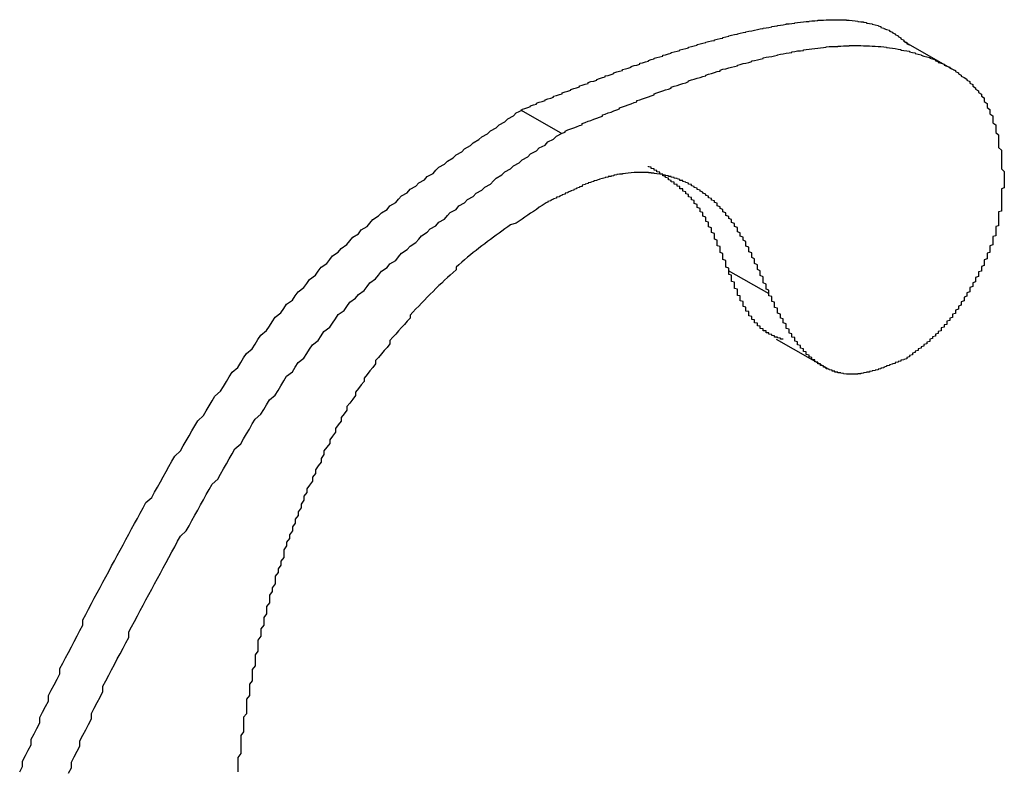
# Model space of a CAD drawing. Extents: x -1972 to 2445, y -613 to 454.
# Drawn here: x -1102 to -1098, y -286 to -283 of the extents above; entities that cross this region are included whole.
import ezdxf

# ---------------------------------------------------------------- set-up
doc = ezdxf.new("R2010")
doc.units = 0
doc.layers.get('0').update_dxf_attribs({"linetype": 'CONTINUOUS'})

msp = doc.modelspace()

# ---------------------------------------------------------------- linework, layer by layer
at = {"color": 7, "linetype": 'CONTINUOUS'}
for p, q in [((-1098.6631, -283.478), (-1098.8399, -283.3775)), ((-1100.0334, -283.6963), (-1100.1748, -283.6159)), ((-1099.3092, -284.257), (-1099.4506, -284.1766)), ((-1099.2842, -284.4148), (-1099.1074, -284.5154))]:
    msp.add_line(p, q, dxfattribs=at)
at = {"color": 7}
for points in [[(-1100.17, -283.616, 0), (-1100.17, -283.613, 0), (-1100.16, -283.61, 0), (-1100.15, -283.607, 0), (-1100.14, -283.604, 0), (-1100.14, -283.601, 0), (-1100.13, -283.598, 0), (-1100.12, -283.595, 0), (-1100.12, -283.592, 0), (-1100.11, -283.589, 0), (-1100.1, -283.586, 0), (-1100.09, -283.583, 0), (-1100.09, -283.58, 0), (-1100.08, -283.577, 0), (-1100.07, -283.574, 0), (-1100.06, -283.571, 0), (-1100.06, -283.568, 0), (-1100.05, -283.565, 0), (-1100.04, -283.562, 0), (-1100.03, -283.559, 0), (-1100.03, -283.556, 0), (-1100.02, -283.553, 0), (-1100.01, -283.55, 0), (-1100, -283.547, 0), (-1100, -283.544, 0), (-1099.99, -283.541, 0), (-1099.98, -283.538, 0), (-1099.97, -283.535, 0), (-1099.97, -283.532, 0), (-1099.96, -283.529, 0), (-1099.95, -283.526, 0), (-1099.94, -283.523, 0), (-1099.94, -283.52, 0), (-1099.93, -283.517, 0), (-1099.92, -283.515, 0), (-1099.91, -283.512, 0), (-1099.91, -283.509, 0), (-1099.9, -283.506, 0), (-1099.89, -283.503, 0), (-1099.88, -283.5, 0), (-1099.88, -283.497, 0), (-1099.87, -283.495, 0), (-1099.86, -283.492, 0), (-1099.85, -283.489, 0), (-1099.85, -283.486, 0), (-1099.84, -283.483, 0), (-1099.83, -283.481, 0), (-1099.82, -283.478, 0), (-1099.82, -283.475, 0), (-1099.81, -283.472, 0), (-1099.8, -283.47, 0), (-1099.79, -283.467, 0), (-1099.79, -283.464, 0), (-1099.78, -283.461, 0), (-1099.77, -283.459, 0), (-1099.76, -283.456, 0), (-1099.76, -283.453, 0), (-1099.75, -283.451, 0), (-1099.74, -283.448, 0), (-1099.73, -283.446, 0), (-1099.73, -283.443, 0), (-1099.72, -283.44, 0), (-1099.71, -283.438, 0), (-1099.71, -283.435, 0), (-1099.7, -283.433, 0), (-1099.69, -283.43, 0), (-1099.68, -283.428, 0), (-1099.68, -283.425, 0), (-1099.67, -283.423, 0), (-1099.66, -283.42, 0), (-1099.65, -283.418, 0), (-1099.65, -283.415, 0), (-1099.64, -283.413, 0), (-1099.63, -283.411, 0), (-1099.62, -283.408, 0), (-1099.62, -283.406, 0), (-1099.61, -283.404, 0), (-1099.6, -283.401, 0), (-1099.59, -283.399, 0), (-1099.59, -283.397, 0), (-1099.58, -283.394, 0), (-1099.57, -283.392, 0), (-1099.56, -283.39, 0), (-1099.56, -283.388, 0), (-1099.55, -283.385, 0), (-1099.54, -283.383, 0), (-1099.53, -283.381, 0), (-1099.53, -283.379, 0), (-1099.52, -283.377, 0), (-1099.51, -283.375, 0), (-1099.5, -283.373, 0), (-1099.5, -283.371, 0), (-1099.49, -283.369, 0), (-1099.48, -283.367, 0), (-1099.47, -283.365, 0), (-1099.47, -283.363, 0), (-1099.46, -283.361, 0), (-1099.45, -283.359, 0), (-1099.45, -283.357, 0), (-1099.44, -283.355, 0), (-1099.43, -283.353, 0), (-1099.42, -283.352, 0), (-1099.42, -283.35, 0), (-1099.41, -283.348, 0), (-1099.4, -283.346, 0), (-1099.39, -283.345, 0), (-1099.39, -283.343, 0), (-1099.38, -283.341, 0), (-1099.37, -283.34, 0), (-1099.36, -283.338, 0), (-1099.36, -283.337, 0), (-1099.35, -283.335, 0), (-1099.34, -283.333, 0), (-1099.33, -283.332, 0), (-1099.33, -283.331, 0), (-1099.32, -283.329, 0), (-1099.31, -283.328, 0), (-1099.3, -283.326, 0), (-1099.3, -283.325, 0), (-1099.29, -283.324, 0), (-1099.28, -283.322, 0), (-1099.28, -283.321, 0), (-1099.27, -283.32, 0), (-1099.26, -283.319, 0), (-1099.25, -283.317, 0), (-1099.25, -283.316, 0), (-1099.24, -283.315, 0), (-1099.23, -283.314, 0), (-1099.22, -283.313, 0), (-1099.22, -283.312, 0), (-1099.21, -283.311, 0), (-1099.2, -283.31, 0), (-1099.19, -283.309, 0), (-1099.19, -283.308, 0), (-1099.18, -283.307, 0), (-1099.17, -283.307, 0), (-1099.17, -283.306, 0), (-1099.16, -283.305, 0), (-1099.15, -283.305, 0), (-1099.14, -283.304, 0), (-1099.14, -283.303, 0), (-1099.13, -283.303, 0), (-1099.12, -283.303, 0), (-1099.11, -283.302, 0), (-1099.11, -283.302, 0), (-1099.1, -283.302, 0), (-1099.09, -283.301, 0), (-1099.09, -283.301, 0), (-1099.08, -283.301, 0), (-1099.07, -283.301, 0), (-1099.06, -283.301, 0), (-1099.06, -283.302, 0), (-1099.05, -283.302, 0), (-1099.04, -283.302, 0), (-1099.04, -283.303, 0), (-1099.03, -283.303, 0), (-1099.02, -283.304, 0), (-1099.02, -283.304, 0), (-1099.01, -283.305, 0), (-1099, -283.306, 0), (-1099, -283.307, 0), (-1098.99, -283.308, 0), (-1098.98, -283.309, 0), (-1098.98, -283.31, 0), (-1098.97, -283.311, 0), (-1098.97, -283.313, 0), (-1098.96, -283.314, 0), (-1098.95, -283.316, 0), (-1098.95, -283.317, 0), (-1098.94, -283.319, 0), (-1098.93, -283.321, 0), (-1098.93, -283.323, 0), (-1098.92, -283.325, 0), (-1098.92, -283.328, 0), (-1098.91, -283.33, 0), (-1098.91, -283.332, 0), (-1098.9, -283.335, 0), (-1098.89, -283.338, 0), (-1098.89, -283.341, 0), (-1098.88, -283.344, 0), (-1098.88, -283.347, 0), (-1098.87, -283.35, 0), (-1098.87, -283.353, 0), (-1098.86, -283.357, 0), (-1098.86, -283.36, 0), (-1098.85, -283.364, 0), (-1098.85, -283.368, 0), (-1098.84, -283.372, 0), (-1098.84, -283.376, 0), (-1098.83, -283.38, 0), (-1098.83, -283.385, 0), (-1098.82, -283.389, 0)], [(-1100.03, -283.696, 0), (-1100.02, -283.693, 0), (-1100.02, -283.689, 0), (-1100.01, -283.685, 0), (-1100, -283.681, 0), (-1099.99, -283.678, 0), (-1099.98, -283.674, 0), (-1099.97, -283.67, 0), (-1099.96, -283.667, 0), (-1099.96, -283.663, 0), (-1099.95, -283.659, 0), (-1099.94, -283.655, 0), (-1099.93, -283.652, 0), (-1099.92, -283.648, 0), (-1099.91, -283.644, 0), (-1099.9, -283.641, 0), (-1099.89, -283.637, 0), (-1099.89, -283.633, 0), (-1099.88, -283.63, 0), (-1099.87, -283.626, 0), (-1099.86, -283.623, 0), (-1099.85, -283.619, 0), (-1099.84, -283.615, 0), (-1099.83, -283.612, 0), (-1099.83, -283.608, 0), (-1099.82, -283.605, 0), (-1099.81, -283.601, 0), (-1099.8, -283.598, 0), (-1099.79, -283.594, 0), (-1099.78, -283.59, 0), (-1099.77, -283.587, 0), (-1099.77, -283.583, 0), (-1099.76, -283.58, 0), (-1099.75, -283.577, 0), (-1099.74, -283.573, 0), (-1099.73, -283.57, 0), (-1099.72, -283.566, 0), (-1099.71, -283.563, 0), (-1099.71, -283.559, 0), (-1099.7, -283.556, 0), (-1099.69, -283.553, 0), (-1099.68, -283.549, 0), (-1099.67, -283.546, 0), (-1099.66, -283.543, 0), (-1099.65, -283.54, 0), (-1099.65, -283.536, 0), (-1099.64, -283.533, 0), (-1099.63, -283.53, 0), (-1099.62, -283.527, 0), (-1099.61, -283.524, 0), (-1099.6, -283.521, 0), (-1099.59, -283.517, 0), (-1099.59, -283.514, 0), (-1099.58, -283.511, 0), (-1099.57, -283.508, 0), (-1099.56, -283.505, 0), (-1099.55, -283.502, 0), (-1099.54, -283.499, 0), (-1099.53, -283.497, 0), (-1099.53, -283.494, 0), (-1099.52, -283.491, 0), (-1099.51, -283.488, 0), (-1099.5, -283.485, 0), (-1099.49, -283.482, 0), (-1099.48, -283.48, 0), (-1099.48, -283.477, 0), (-1099.47, -283.474, 0), (-1099.46, -283.472, 0), (-1099.45, -283.469, 0), (-1099.44, -283.467, 0), (-1099.43, -283.464, 0), (-1099.42, -283.462, 0), (-1099.42, -283.459, 0), (-1099.41, -283.457, 0), (-1099.4, -283.454, 0), (-1099.39, -283.452, 0), (-1099.38, -283.45, 0), (-1099.37, -283.447, 0), (-1099.37, -283.445, 0), (-1099.36, -283.443, 0), (-1099.35, -283.441, 0), (-1099.34, -283.439, 0), (-1099.33, -283.436, 0), (-1099.33, -283.434, 0), (-1099.32, -283.432, 0), (-1099.31, -283.43, 0), (-1099.3, -283.429, 0), (-1099.29, -283.427, 0), (-1099.28, -283.425, 0), (-1099.28, -283.423, 0), (-1099.27, -283.421, 0), (-1099.26, -283.42, 0), (-1099.25, -283.418, 0), (-1099.24, -283.416, 0), (-1099.23, -283.415, 0), (-1099.23, -283.413, 0), (-1099.22, -283.412, 0), (-1099.21, -283.41, 0), (-1099.2, -283.409, 0), (-1099.19, -283.408, 0), (-1099.19, -283.406, 0), (-1099.18, -283.405, 0), (-1099.17, -283.404, 0), (-1099.16, -283.403, 0), (-1099.15, -283.402, 0), (-1099.15, -283.401, 0), (-1099.14, -283.4, 0), (-1099.13, -283.399, 0), (-1099.12, -283.398, 0), (-1099.11, -283.397, 0), (-1099.11, -283.396, 0), (-1099.1, -283.395, 0), (-1099.09, -283.395, 0), (-1099.08, -283.394, 0), (-1099.07, -283.394, 0), (-1099.07, -283.393, 0), (-1099.06, -283.393, 0), (-1099.05, -283.392, 0), (-1099.04, -283.392, 0), (-1099.03, -283.392, 0), (-1099.03, -283.391, 0), (-1099.02, -283.391, 0), (-1099.01, -283.391, 0), (-1099, -283.391, 0), (-1099, -283.391, 0), (-1098.99, -283.391, 0), (-1098.98, -283.392, 0), (-1098.97, -283.392, 0), (-1098.96, -283.392, 0), (-1098.96, -283.392, 0), (-1098.95, -283.393, 0), (-1098.94, -283.393, 0), (-1098.93, -283.394, 0), (-1098.93, -283.395, 0), (-1098.92, -283.395, 0), (-1098.91, -283.396, 0), (-1098.9, -283.397, 0), (-1098.9, -283.398, 0), (-1098.89, -283.399, 0), (-1098.88, -283.4, 0), (-1098.87, -283.401, 0), (-1098.87, -283.402, 0), (-1098.86, -283.404, 0), (-1098.85, -283.405, 0), (-1098.85, -283.407, 0), (-1098.84, -283.408, 0), (-1098.83, -283.41, 0), (-1098.82, -283.411, 0), (-1098.82, -283.413, 0), (-1098.81, -283.415, 0), (-1098.8, -283.417, 0), (-1098.8, -283.419, 0), (-1098.79, -283.421, 0), (-1098.78, -283.423, 0), (-1098.78, -283.425, 0), (-1098.77, -283.428, 0), (-1098.76, -283.43, 0), (-1098.75, -283.433, 0), (-1098.75, -283.435, 0), (-1098.74, -283.438, 0), (-1098.73, -283.441, 0), (-1098.73, -283.444, 0), (-1098.72, -283.447, 0), (-1098.72, -283.45, 0), (-1098.71, -283.453, 0), (-1098.7, -283.456, 0), (-1098.7, -283.46, 0), (-1098.69, -283.463, 0), (-1098.68, -283.467, 0), (-1098.68, -283.47, 0), (-1098.67, -283.474, 0), (-1098.66, -283.478, 0), (-1098.66, -283.482, 0), (-1098.65, -283.486, 0), (-1098.65, -283.49, 0), (-1098.64, -283.494, 0), (-1098.64, -283.498, 0), (-1098.63, -283.503, 0), (-1098.62, -283.508, 0), (-1098.62, -283.512, 0), (-1098.61, -283.517, 0), (-1098.61, -283.522, 0), (-1098.6, -283.527, 0), (-1098.6, -283.533, 0), (-1098.59, -283.538, 0), (-1098.59, -283.543, 0), (-1098.58, -283.549, 0), (-1098.58, -283.555, 0), (-1098.57, -283.561, 0), (-1098.57, -283.567, 0), (-1098.56, -283.573, 0), (-1098.56, -283.58, 0), (-1098.56, -283.586, 0), (-1098.55, -283.593, 0), (-1098.55, -283.6, 0), (-1098.55, -283.607, 0), (-1098.54, -283.614, 0), (-1098.54, -283.621, 0), (-1098.54, -283.629, 0), (-1098.53, -283.636, 0), (-1098.53, -283.644, 0), (-1098.53, -283.652, 0), (-1098.53, -283.66, 0), (-1098.52, -283.668, 0), (-1098.52, -283.677, 0), (-1098.52, -283.685, 0), (-1098.52, -283.694, 0), (-1098.51, -283.702, 0), (-1098.51, -283.711, 0), (-1098.51, -283.72, 0), (-1098.51, -283.729, 0), (-1098.51, -283.738, 0), (-1098.51, -283.747, 0), (-1098.5, -283.756, 0), (-1098.5, -283.765, 0), (-1098.5, -283.774, 0), (-1098.5, -283.784, 0), (-1098.5, -283.793, 0), (-1098.5, -283.802, 0), (-1098.5, -283.812, 0), (-1098.5, -283.821, 0), (-1098.49, -283.83, 0), (-1098.49, -283.84, 0), (-1098.49, -283.849, 0)], [(-1101.92, -285.923, 0), (-1101.91, -285.904, 0), (-1101.91, -285.885, 0), (-1101.9, -285.866, 0), (-1101.89, -285.847, 0), (-1101.88, -285.828, 0), (-1101.88, -285.809, 0), (-1101.87, -285.79, 0), (-1101.86, -285.771, 0), (-1101.85, -285.752, 0), (-1101.85, -285.733, 0), (-1101.84, -285.714, 0), (-1101.83, -285.695, 0), (-1101.82, -285.676, 0), (-1101.82, -285.657, 0), (-1101.81, -285.638, 0), (-1101.8, -285.619, 0), (-1101.79, -285.6, 0), (-1101.78, -285.581, 0), (-1101.78, -285.562, 0), (-1101.77, -285.544, 0), (-1101.76, -285.525, 0), (-1101.75, -285.506, 0), (-1101.74, -285.487, 0), (-1101.73, -285.468, 0), (-1101.72, -285.449, 0), (-1101.71, -285.43, 0), (-1101.7, -285.411, 0), (-1101.7, -285.393, 0), (-1101.69, -285.374, 0), (-1101.68, -285.355, 0), (-1101.67, -285.336, 0), (-1101.66, -285.317, 0), (-1101.65, -285.299, 0), (-1101.64, -285.28, 0), (-1101.63, -285.261, 0), (-1101.62, -285.243, 0), (-1101.61, -285.224, 0), (-1101.6, -285.205, 0), (-1101.59, -285.187, 0), (-1101.58, -285.168, 0), (-1101.57, -285.15, 0), (-1101.56, -285.131, 0), (-1101.55, -285.113, 0), (-1101.54, -285.094, 0), (-1101.53, -285.076, 0), (-1101.52, -285.057, 0), (-1101.51, -285.039, 0), (-1101.5, -285.021, 0), (-1101.49, -285.002, 0), (-1101.48, -284.984, 0), (-1101.46, -284.966, 0), (-1101.45, -284.948, 0), (-1101.44, -284.93, 0), (-1101.43, -284.912, 0), (-1101.42, -284.894, 0), (-1101.41, -284.876, 0), (-1101.4, -284.858, 0), (-1101.39, -284.84, 0), (-1101.38, -284.822, 0), (-1101.36, -284.804, 0), (-1101.35, -284.786, 0), (-1101.34, -284.769, 0), (-1101.33, -284.751, 0), (-1101.32, -284.734, 0), (-1101.31, -284.716, 0), (-1101.3, -284.699, 0), (-1101.28, -284.681, 0), (-1101.27, -284.664, 0), (-1101.26, -284.647, 0), (-1101.25, -284.63, 0), (-1101.24, -284.613, 0), (-1101.22, -284.596, 0), (-1101.21, -284.579, 0), (-1101.2, -284.562, 0), (-1101.19, -284.546, 0), (-1101.18, -284.529, 0), (-1101.16, -284.513, 0), (-1101.15, -284.496, 0), (-1101.14, -284.48, 0), (-1101.13, -284.464, 0), (-1101.11, -284.448, 0), (-1101.1, -284.432, 0), (-1101.09, -284.416, 0), (-1101.08, -284.4, 0), (-1101.06, -284.384, 0), (-1101.05, -284.369, 0), (-1101.04, -284.354, 0), (-1101.03, -284.338, 0), (-1101.01, -284.323, 0), (-1101, -284.308, 0), (-1100.99, -284.293, 0), (-1100.97, -284.278, 0), (-1100.96, -284.263, 0), (-1100.95, -284.249, 0), (-1100.93, -284.235, 0), (-1100.92, -284.22, 0), (-1100.91, -284.206, 0), (-1100.89, -284.192, 0), (-1100.88, -284.178, 0), (-1100.87, -284.164, 0), (-1100.85, -284.151, 0), (-1100.84, -284.137, 0), (-1100.83, -284.124, 0), (-1100.81, -284.111, 0), (-1100.8, -284.098, 0), (-1100.78, -284.085, 0), (-1100.77, -284.072, 0), (-1100.76, -284.059, 0), (-1100.74, -284.047, 0), (-1100.73, -284.034, 0), (-1100.71, -284.022, 0), (-1100.7, -284.01, 0), (-1100.69, -283.998, 0), (-1100.67, -283.985, 0), (-1100.66, -283.974, 0), (-1100.64, -283.962, 0), (-1100.63, -283.95, 0), (-1100.61, -283.938, 0), (-1100.6, -283.927, 0), (-1100.59, -283.915, 0), (-1100.57, -283.904, 0), (-1100.56, -283.892, 0), (-1100.54, -283.881, 0), (-1100.53, -283.87, 0), (-1100.51, -283.859, 0), (-1100.5, -283.848, 0), (-1100.48, -283.837, 0), (-1100.47, -283.826, 0), (-1100.46, -283.815, 0), (-1100.44, -283.804, 0), (-1100.43, -283.794, 0), (-1100.41, -283.783, 0), (-1100.4, -283.772, 0), (-1100.38, -283.762, 0), (-1100.37, -283.751, 0), (-1100.35, -283.74, 0), (-1100.34, -283.73, 0), (-1100.32, -283.719, 0), (-1100.31, -283.709, 0), (-1100.29, -283.699, 0), (-1100.28, -283.688, 0), (-1100.26, -283.678, 0), (-1100.25, -283.667, 0), (-1100.23, -283.657, 0), (-1100.22, -283.647, 0), (-1100.2, -283.636, 0), (-1100.19, -283.626, 0), (-1100.17, -283.616, 0)], [(-1101.75, -285.927, 0), (-1101.74, -285.908, 0), (-1101.74, -285.889, 0), (-1101.73, -285.87, 0), (-1101.72, -285.851, 0), (-1101.71, -285.833, 0), (-1101.71, -285.814, 0), (-1101.7, -285.795, 0), (-1101.69, -285.776, 0), (-1101.68, -285.757, 0), (-1101.67, -285.738, 0), (-1101.67, -285.719, 0), (-1101.66, -285.7, 0), (-1101.65, -285.681, 0), (-1101.64, -285.662, 0), (-1101.63, -285.643, 0), (-1101.63, -285.624, 0), (-1101.62, -285.605, 0), (-1101.61, -285.586, 0), (-1101.6, -285.567, 0), (-1101.59, -285.548, 0), (-1101.58, -285.529, 0), (-1101.57, -285.511, 0), (-1101.56, -285.492, 0), (-1101.55, -285.473, 0), (-1101.54, -285.454, 0), (-1101.54, -285.435, 0), (-1101.53, -285.417, 0), (-1101.52, -285.398, 0), (-1101.51, -285.379, 0), (-1101.5, -285.36, 0), (-1101.49, -285.342, 0), (-1101.48, -285.323, 0), (-1101.47, -285.304, 0), (-1101.46, -285.286, 0), (-1101.45, -285.267, 0), (-1101.44, -285.249, 0), (-1101.43, -285.23, 0), (-1101.42, -285.212, 0), (-1101.41, -285.193, 0), (-1101.4, -285.175, 0), (-1101.39, -285.156, 0), (-1101.38, -285.138, 0), (-1101.37, -285.119, 0), (-1101.36, -285.101, 0), (-1101.34, -285.083, 0), (-1101.33, -285.065, 0), (-1101.32, -285.046, 0), (-1101.31, -285.028, 0), (-1101.3, -285.01, 0), (-1101.29, -284.992, 0), (-1101.28, -284.974, 0), (-1101.27, -284.956, 0), (-1101.26, -284.938, 0), (-1101.25, -284.92, 0), (-1101.23, -284.902, 0), (-1101.22, -284.885, 0), (-1101.21, -284.867, 0), (-1101.2, -284.849, 0), (-1101.19, -284.832, 0), (-1101.18, -284.814, 0), (-1101.17, -284.797, 0), (-1101.15, -284.779, 0), (-1101.14, -284.762, 0), (-1101.13, -284.745, 0), (-1101.12, -284.728, 0), (-1101.11, -284.71, 0), (-1101.1, -284.693, 0), (-1101.08, -284.676, 0), (-1101.07, -284.66, 0), (-1101.06, -284.643, 0), (-1101.05, -284.626, 0), (-1101.03, -284.61, 0), (-1101.02, -284.593, 0), (-1101.01, -284.577, 0), (-1101, -284.56, 0), (-1100.99, -284.544, 0), (-1100.97, -284.528, 0), (-1100.96, -284.512, 0), (-1100.95, -284.496, 0), (-1100.93, -284.481, 0), (-1100.92, -284.465, 0), (-1100.91, -284.449, 0), (-1100.9, -284.434, 0), (-1100.88, -284.419, 0), (-1100.87, -284.403, 0), (-1100.86, -284.388, 0), (-1100.84, -284.373, 0), (-1100.83, -284.359, 0), (-1100.82, -284.344, 0), (-1100.81, -284.329, 0), (-1100.79, -284.315, 0), (-1100.78, -284.301, 0), (-1100.77, -284.286, 0), (-1100.75, -284.272, 0), (-1100.74, -284.259, 0), (-1100.72, -284.245, 0), (-1100.71, -284.231, 0), (-1100.7, -284.218, 0), (-1100.68, -284.204, 0), (-1100.67, -284.191, 0), (-1100.66, -284.178, 0), (-1100.64, -284.165, 0), (-1100.63, -284.152, 0), (-1100.61, -284.14, 0), (-1100.6, -284.127, 0), (-1100.59, -284.115, 0), (-1100.57, -284.102, 0), (-1100.56, -284.09, 0), (-1100.54, -284.078, 0), (-1100.53, -284.066, 0), (-1100.52, -284.054, 0), (-1100.5, -284.042, 0), (-1100.49, -284.03, 0), (-1100.47, -284.019, 0), (-1100.46, -284.007, 0), (-1100.44, -283.996, 0), (-1100.43, -283.984, 0), (-1100.42, -283.973, 0), (-1100.4, -283.962, 0), (-1100.39, -283.95, 0), (-1100.37, -283.939, 0), (-1100.36, -283.928, 0), (-1100.34, -283.917, 0), (-1100.33, -283.906, 0), (-1100.31, -283.895, 0), (-1100.3, -283.885, 0), (-1100.28, -283.874, 0), (-1100.27, -283.863, 0), (-1100.26, -283.853, 0), (-1100.24, -283.842, 0), (-1100.23, -283.831, 0), (-1100.21, -283.821, 0), (-1100.2, -283.81, 0), (-1100.18, -283.8, 0), (-1100.17, -283.789, 0), (-1100.15, -283.779, 0), (-1100.14, -283.769, 0), (-1100.12, -283.758, 0), (-1100.11, -283.748, 0), (-1100.09, -283.738, 0), (-1100.08, -283.727, 0), (-1100.06, -283.717, 0), (-1100.05, -283.707, 0), (-1100.03, -283.696, 0)], [(-1099.45, -284.177, 0), (-1099.45, -284.174, 0), (-1099.45, -284.17, 0), (-1099.45, -284.167, 0), (-1099.46, -284.164, 0), (-1099.46, -284.161, 0), (-1099.46, -284.158, 0), (-1099.46, -284.155, 0), (-1099.46, -284.152, 0), (-1099.46, -284.149, 0), (-1099.46, -284.146, 0), (-1099.46, -284.143, 0), (-1099.46, -284.14, 0), (-1099.47, -284.137, 0), (-1099.47, -284.134, 0), (-1099.47, -284.131, 0), (-1099.47, -284.128, 0), (-1099.47, -284.125, 0), (-1099.47, -284.122, 0), (-1099.47, -284.119, 0), (-1099.47, -284.116, 0), (-1099.48, -284.113, 0), (-1099.48, -284.11, 0), (-1099.48, -284.107, 0), (-1099.48, -284.104, 0), (-1099.48, -284.101, 0), (-1099.48, -284.098, 0), (-1099.48, -284.095, 0), (-1099.48, -284.092, 0), (-1099.49, -284.089, 0), (-1099.49, -284.086, 0), (-1099.49, -284.083, 0), (-1099.49, -284.08, 0), (-1099.49, -284.077, 0), (-1099.49, -284.075, 0), (-1099.49, -284.072, 0), (-1099.49, -284.069, 0), (-1099.5, -284.066, 0), (-1099.5, -284.063, 0), (-1099.5, -284.06, 0), (-1099.5, -284.057, 0), (-1099.5, -284.054, 0), (-1099.5, -284.051, 0), (-1099.5, -284.049, 0), (-1099.5, -284.046, 0), (-1099.51, -284.043, 0), (-1099.51, -284.04, 0), (-1099.51, -284.037, 0), (-1099.51, -284.035, 0), (-1099.51, -284.032, 0), (-1099.51, -284.029, 0), (-1099.51, -284.026, 0), (-1099.52, -284.023, 0), (-1099.52, -284.021, 0), (-1099.52, -284.018, 0), (-1099.52, -284.015, 0), (-1099.52, -284.013, 0), (-1099.52, -284.01, 0), (-1099.52, -284.007, 0), (-1099.53, -284.004, 0), (-1099.53, -284.002, 0), (-1099.53, -283.999, 0), (-1099.53, -283.997, 0), (-1099.53, -283.994, 0), (-1099.53, -283.991, 0), (-1099.53, -283.989, 0), (-1099.54, -283.986, 0), (-1099.54, -283.984, 0), (-1099.54, -283.981, 0), (-1099.54, -283.979, 0), (-1099.54, -283.976, 0), (-1099.54, -283.973, 0), (-1099.55, -283.971, 0), (-1099.55, -283.969, 0), (-1099.55, -283.966, 0), (-1099.55, -283.964, 0), (-1099.55, -283.961, 0), (-1099.55, -283.959, 0), (-1099.56, -283.956, 0), (-1099.56, -283.954, 0), (-1099.56, -283.952, 0), (-1099.56, -283.949, 0), (-1099.56, -283.947, 0), (-1099.56, -283.945, 0), (-1099.57, -283.942, 0), (-1099.57, -283.94, 0), (-1099.57, -283.938, 0), (-1099.57, -283.936, 0), (-1099.57, -283.933, 0), (-1099.57, -283.931, 0), (-1099.58, -283.929, 0), (-1099.58, -283.927, 0), (-1099.58, -283.925, 0), (-1099.58, -283.923, 0), (-1099.58, -283.921, 0), (-1099.59, -283.919, 0), (-1099.59, -283.917, 0), (-1099.59, -283.914, 0), (-1099.59, -283.912, 0), (-1099.59, -283.91, 0), (-1099.6, -283.908, 0), (-1099.6, -283.907, 0), (-1099.6, -283.905, 0), (-1099.6, -283.903, 0), (-1099.6, -283.901, 0), (-1099.61, -283.899, 0), (-1099.61, -283.897, 0), (-1099.61, -283.895, 0), (-1099.61, -283.893, 0), (-1099.61, -283.891, 0), (-1099.62, -283.89, 0), (-1099.62, -283.888, 0), (-1099.62, -283.886, 0), (-1099.62, -283.884, 0), (-1099.62, -283.882, 0), (-1099.63, -283.881, 0), (-1099.63, -283.879, 0), (-1099.63, -283.877, 0), (-1099.63, -283.876, 0), (-1099.64, -283.874, 0), (-1099.64, -283.872, 0), (-1099.64, -283.87, 0), (-1099.64, -283.869, 0), (-1099.64, -283.867, 0), (-1099.65, -283.866, 0), (-1099.65, -283.864, 0), (-1099.65, -283.862, 0), (-1099.65, -283.861, 0), (-1099.66, -283.859, 0), (-1099.66, -283.857, 0), (-1099.66, -283.856, 0), (-1099.66, -283.854, 0), (-1099.66, -283.853, 0), (-1099.67, -283.851, 0), (-1099.67, -283.85, 0), (-1099.67, -283.848, 0), (-1099.67, -283.847, 0), (-1099.68, -283.845, 0), (-1099.68, -283.843, 0), (-1099.68, -283.842, 0), (-1099.68, -283.84, 0), (-1099.69, -283.839, 0), (-1099.69, -283.837, 0), (-1099.69, -283.836, 0), (-1099.69, -283.834, 0), (-1099.69, -283.833, 0), (-1099.7, -283.831, 0), (-1099.7, -283.83, 0), (-1099.7, -283.829, 0), (-1099.7, -283.827, 0), (-1099.71, -283.826, 0), (-1099.71, -283.824, 0), (-1099.71, -283.823, 0), (-1099.71, -283.821, 0), (-1099.72, -283.82, 0), (-1099.72, -283.818, 0), (-1099.72, -283.817, 0), (-1099.72, -283.815, 0), (-1099.73, -283.814, 0), (-1099.73, -283.812, 0)], [(-1099.31, -284.257, 0), (-1099.31, -284.253, 0), (-1099.31, -284.248, 0), (-1099.31, -284.244, 0), (-1099.32, -284.24, 0), (-1099.32, -284.236, 0), (-1099.32, -284.231, 0), (-1099.32, -284.227, 0), (-1099.32, -284.223, 0), (-1099.33, -284.218, 0), (-1099.33, -284.214, 0), (-1099.33, -284.21, 0), (-1099.33, -284.206, 0), (-1099.33, -284.201, 0), (-1099.33, -284.197, 0), (-1099.34, -284.193, 0), (-1099.34, -284.189, 0), (-1099.34, -284.184, 0), (-1099.34, -284.18, 0), (-1099.34, -284.176, 0), (-1099.35, -284.172, 0), (-1099.35, -284.167, 0), (-1099.35, -284.163, 0), (-1099.35, -284.159, 0), (-1099.35, -284.155, 0), (-1099.36, -284.151, 0), (-1099.36, -284.147, 0), (-1099.36, -284.142, 0), (-1099.36, -284.138, 0), (-1099.36, -284.134, 0), (-1099.37, -284.13, 0), (-1099.37, -284.126, 0), (-1099.37, -284.122, 0), (-1099.37, -284.118, 0), (-1099.37, -284.114, 0), (-1099.38, -284.11, 0), (-1099.38, -284.106, 0), (-1099.38, -284.102, 0), (-1099.38, -284.098, 0), (-1099.38, -284.094, 0), (-1099.39, -284.09, 0), (-1099.39, -284.086, 0), (-1099.39, -284.082, 0), (-1099.39, -284.078, 0), (-1099.39, -284.074, 0), (-1099.4, -284.07, 0), (-1099.4, -284.066, 0), (-1099.4, -284.063, 0), (-1099.4, -284.059, 0), (-1099.41, -284.055, 0), (-1099.41, -284.051, 0), (-1099.41, -284.047, 0), (-1099.41, -284.044, 0), (-1099.42, -284.04, 0), (-1099.42, -284.036, 0), (-1099.42, -284.033, 0), (-1099.42, -284.029, 0), (-1099.42, -284.025, 0), (-1099.43, -284.022, 0), (-1099.43, -284.018, 0), (-1099.43, -284.015, 0), (-1099.43, -284.011, 0), (-1099.44, -284.008, 0), (-1099.44, -284.004, 0), (-1099.44, -284.001, 0), (-1099.44, -283.997, 0), (-1099.45, -283.994, 0), (-1099.45, -283.991, 0), (-1099.45, -283.987, 0), (-1099.46, -283.984, 0), (-1099.46, -283.981, 0), (-1099.46, -283.977, 0), (-1099.46, -283.974, 0), (-1099.47, -283.971, 0), (-1099.47, -283.968, 0), (-1099.47, -283.965, 0), (-1099.47, -283.962, 0), (-1099.48, -283.959, 0), (-1099.48, -283.956, 0), (-1099.48, -283.953, 0), (-1099.49, -283.95, 0), (-1099.49, -283.947, 0), (-1099.49, -283.944, 0), (-1099.49, -283.941, 0), (-1099.5, -283.938, 0), (-1099.5, -283.935, 0), (-1099.5, -283.932, 0), (-1099.51, -283.93, 0), (-1099.51, -283.927, 0), (-1099.51, -283.924, 0), (-1099.52, -283.922, 0), (-1099.52, -283.919, 0), (-1099.52, -283.916, 0), (-1099.53, -283.914, 0), (-1099.53, -283.911, 0), (-1099.53, -283.909, 0), (-1099.54, -283.906, 0), (-1099.54, -283.904, 0), (-1099.54, -283.902, 0), (-1099.55, -283.899, 0), (-1099.55, -283.897, 0), (-1099.55, -283.895, 0), (-1099.56, -283.893, 0), (-1099.56, -283.89, 0), (-1099.56, -283.888, 0), (-1099.57, -283.886, 0), (-1099.57, -283.884, 0), (-1099.57, -283.882, 0), (-1099.58, -283.88, 0), (-1099.58, -283.878, 0), (-1099.58, -283.876, 0), (-1099.59, -283.874, 0), (-1099.59, -283.872, 0), (-1099.59, -283.871, 0), (-1099.6, -283.869, 0), (-1099.6, -283.867, 0), (-1099.61, -283.865, 0), (-1099.61, -283.864, 0), (-1099.61, -283.862, 0), (-1099.62, -283.861, 0), (-1099.62, -283.859, 0), (-1099.62, -283.858, 0), (-1099.63, -283.856, 0), (-1099.63, -283.855, 0), (-1099.64, -283.853, 0), (-1099.64, -283.852, 0), (-1099.64, -283.851, 0), (-1099.65, -283.85, 0), (-1099.65, -283.848, 0), (-1099.66, -283.847, 0), (-1099.66, -283.846, 0), (-1099.66, -283.845, 0), (-1099.67, -283.844, 0), (-1099.67, -283.843, 0), (-1099.68, -283.842, 0), (-1099.68, -283.841, 0), (-1099.68, -283.84, 0), (-1099.69, -283.84, 0), (-1099.69, -283.839, 0), (-1099.7, -283.838, 0), (-1099.7, -283.838, 0), (-1099.71, -283.837, 0), (-1099.71, -283.836, 0), (-1099.71, -283.836, 0), (-1099.72, -283.836, 0), (-1099.72, -283.835, 0), (-1099.73, -283.835, 0), (-1099.73, -283.834, 0), (-1099.74, -283.834, 0), (-1099.74, -283.834, 0), (-1099.74, -283.834, 0), (-1099.75, -283.834, 0), (-1099.75, -283.834, 0), (-1099.76, -283.834, 0), (-1099.76, -283.834, 0), (-1099.77, -283.834, 0), (-1099.77, -283.834, 0), (-1099.78, -283.834, 0), (-1099.78, -283.834, 0), (-1099.79, -283.835, 0), (-1099.79, -283.835, 0), (-1099.79, -283.835, 0), (-1099.8, -283.836, 0), (-1099.8, -283.836, 0), (-1099.81, -283.837, 0), (-1099.81, -283.837, 0), (-1099.82, -283.838, 0), (-1099.82, -283.839, 0), (-1099.83, -283.839, 0), (-1099.83, -283.84, 0), (-1099.84, -283.841, 0), (-1099.84, -283.842, 0), (-1099.85, -283.843, 0), (-1099.85, -283.844, 0), (-1099.85, -283.845, 0), (-1099.86, -283.846, 0), (-1099.86, -283.847, 0), (-1099.87, -283.848, 0), (-1099.87, -283.85, 0), (-1099.88, -283.851, 0), (-1099.88, -283.852, 0), (-1099.89, -283.854, 0), (-1099.89, -283.855, 0), (-1099.9, -283.857, 0), (-1099.9, -283.858, 0), (-1099.91, -283.86, 0), (-1099.91, -283.862, 0), (-1099.92, -283.863, 0), (-1099.92, -283.865, 0), (-1099.93, -283.867, 0), (-1099.93, -283.869, 0), (-1099.94, -283.87, 0), (-1099.94, -283.872, 0), (-1099.95, -283.874, 0), (-1099.95, -283.876, 0), (-1099.96, -283.878, 0), (-1099.96, -283.88, 0), (-1099.96, -283.882, 0), (-1099.97, -283.884, 0), (-1099.97, -283.886, 0), (-1099.98, -283.888, 0), (-1099.98, -283.891, 0), (-1099.99, -283.893, 0), (-1099.99, -283.895, 0), (-1100, -283.897, 0), (-1100, -283.899, 0), (-1100.01, -283.902, 0), (-1100.01, -283.904, 0), (-1100.02, -283.906, 0), (-1100.02, -283.909, 0), (-1100.03, -283.911, 0), (-1100.03, -283.913, 0), (-1100.04, -283.916, 0), (-1100.04, -283.918, 0), (-1100.05, -283.92, 0), (-1100.05, -283.923, 0), (-1100.06, -283.925, 0), (-1100.06, -283.927, 0), (-1100.07, -283.93, 0), (-1100.07, -283.932, 0), (-1100.08, -283.935, 0), (-1100.08, -283.937, 0), (-1100.09, -283.94, 0), (-1100.09, -283.942, 0)], [(-1098.49, -283.849, 0), (-1098.49, -283.852, 0), (-1098.49, -283.856, 0), (-1098.49, -283.859, 0), (-1098.49, -283.862, 0), (-1098.49, -283.865, 0), (-1098.49, -283.868, 0), (-1098.49, -283.871, 0), (-1098.49, -283.874, 0), (-1098.49, -283.877, 0), (-1098.49, -283.88, 0), (-1098.49, -283.884, 0), (-1098.49, -283.887, 0), (-1098.5, -283.89, 0), (-1098.5, -283.893, 0), (-1098.5, -283.896, 0), (-1098.5, -283.899, 0), (-1098.5, -283.902, 0), (-1098.5, -283.905, 0), (-1098.5, -283.909, 0), (-1098.5, -283.912, 0), (-1098.5, -283.915, 0), (-1098.5, -283.918, 0), (-1098.5, -283.921, 0), (-1098.5, -283.924, 0), (-1098.5, -283.927, 0), (-1098.5, -283.93, 0), (-1098.5, -283.934, 0), (-1098.5, -283.937, 0), (-1098.5, -283.94, 0), (-1098.5, -283.943, 0), (-1098.5, -283.946, 0), (-1098.5, -283.949, 0), (-1098.5, -283.952, 0), (-1098.5, -283.955, 0), (-1098.5, -283.959, 0), (-1098.5, -283.962, 0), (-1098.5, -283.965, 0), (-1098.5, -283.968, 0), (-1098.51, -283.971, 0), (-1098.51, -283.974, 0), (-1098.51, -283.977, 0), (-1098.51, -283.981, 0), (-1098.51, -283.984, 0), (-1098.51, -283.987, 0), (-1098.51, -283.99, 0), (-1098.51, -283.993, 0), (-1098.51, -283.996, 0), (-1098.51, -284, 0), (-1098.51, -284.003, 0), (-1098.51, -284.006, 0), (-1098.51, -284.009, 0), (-1098.51, -284.012, 0), (-1098.51, -284.016, 0), (-1098.51, -284.019, 0), (-1098.52, -284.022, 0), (-1098.52, -284.025, 0), (-1098.52, -284.028, 0), (-1098.52, -284.031, 0), (-1098.52, -284.035, 0), (-1098.52, -284.038, 0), (-1098.52, -284.041, 0), (-1098.52, -284.044, 0), (-1098.52, -284.047, 0), (-1098.52, -284.051, 0), (-1098.52, -284.054, 0), (-1098.53, -284.057, 0), (-1098.53, -284.06, 0), (-1098.53, -284.064, 0), (-1098.53, -284.067, 0), (-1098.53, -284.07, 0), (-1098.53, -284.073, 0), (-1098.53, -284.077, 0), (-1098.53, -284.08, 0), (-1098.53, -284.083, 0), (-1098.53, -284.086, 0), (-1098.54, -284.089, 0), (-1098.54, -284.093, 0), (-1098.54, -284.096, 0), (-1098.54, -284.099, 0), (-1098.54, -284.102, 0), (-1098.54, -284.106, 0), (-1098.54, -284.109, 0), (-1098.54, -284.112, 0), (-1098.55, -284.115, 0), (-1098.55, -284.119, 0), (-1098.55, -284.122, 0), (-1098.55, -284.125, 0), (-1098.55, -284.128, 0), (-1098.55, -284.132, 0), (-1098.55, -284.135, 0), (-1098.56, -284.138, 0), (-1098.56, -284.141, 0), (-1098.56, -284.145, 0), (-1098.56, -284.148, 0), (-1098.56, -284.151, 0), (-1098.56, -284.154, 0), (-1098.56, -284.158, 0), (-1098.57, -284.161, 0), (-1098.57, -284.164, 0), (-1098.57, -284.167, 0), (-1098.57, -284.17, 0), (-1098.57, -284.174, 0), (-1098.57, -284.177, 0), (-1098.58, -284.18, 0), (-1098.58, -284.183, 0), (-1098.58, -284.187, 0), (-1098.58, -284.19, 0), (-1098.58, -284.193, 0), (-1098.58, -284.196, 0), (-1098.59, -284.199, 0), (-1098.59, -284.203, 0), (-1098.59, -284.206, 0), (-1098.59, -284.209, 0), (-1098.59, -284.212, 0), (-1098.59, -284.215, 0), (-1098.6, -284.218, 0), (-1098.6, -284.222, 0), (-1098.6, -284.225, 0), (-1098.6, -284.228, 0), (-1098.6, -284.231, 0), (-1098.61, -284.234, 0), (-1098.61, -284.237, 0), (-1098.61, -284.24, 0), (-1098.61, -284.244, 0), (-1098.61, -284.247, 0), (-1098.61, -284.25, 0), (-1098.62, -284.253, 0), (-1098.62, -284.256, 0), (-1098.62, -284.259, 0), (-1098.62, -284.262, 0), (-1098.62, -284.265, 0), (-1098.63, -284.268, 0), (-1098.63, -284.271, 0), (-1098.63, -284.274, 0), (-1098.63, -284.278, 0), (-1098.63, -284.281, 0), (-1098.64, -284.284, 0), (-1098.64, -284.287, 0), (-1098.64, -284.29, 0), (-1098.64, -284.293, 0), (-1098.64, -284.296, 0), (-1098.65, -284.299, 0), (-1098.65, -284.301, 0), (-1098.65, -284.304, 0), (-1098.65, -284.307, 0), (-1098.65, -284.31, 0), (-1098.66, -284.313, 0), (-1098.66, -284.316, 0), (-1098.66, -284.319, 0), (-1098.66, -284.322, 0), (-1098.66, -284.325, 0), (-1098.67, -284.327, 0), (-1098.67, -284.33, 0), (-1098.67, -284.333, 0), (-1098.67, -284.336, 0), (-1098.67, -284.339, 0), (-1098.68, -284.341, 0), (-1098.68, -284.344, 0), (-1098.68, -284.347, 0), (-1098.68, -284.35, 0), (-1098.69, -284.352, 0), (-1098.69, -284.355, 0), (-1098.69, -284.358, 0), (-1098.69, -284.36, 0), (-1098.69, -284.363, 0), (-1098.7, -284.365, 0), (-1098.7, -284.368, 0), (-1098.7, -284.37, 0), (-1098.7, -284.373, 0), (-1098.71, -284.375, 0), (-1098.71, -284.378, 0), (-1098.71, -284.38, 0), (-1098.71, -284.383, 0), (-1098.71, -284.385, 0), (-1098.72, -284.388, 0), (-1098.72, -284.39, 0), (-1098.72, -284.392, 0), (-1098.72, -284.395, 0), (-1098.73, -284.397, 0), (-1098.73, -284.399, 0), (-1098.73, -284.401, 0), (-1098.73, -284.404, 0), (-1098.74, -284.406, 0), (-1098.74, -284.408, 0), (-1098.74, -284.41, 0), (-1098.74, -284.412, 0), (-1098.75, -284.414, 0), (-1098.75, -284.416, 0), (-1098.75, -284.419, 0), (-1098.75, -284.421, 0), (-1098.75, -284.423, 0), (-1098.76, -284.425, 0), (-1098.76, -284.427, 0), (-1098.76, -284.429, 0), (-1098.76, -284.431, 0), (-1098.77, -284.433, 0), (-1098.77, -284.435, 0), (-1098.77, -284.437, 0), (-1098.77, -284.439, 0), (-1098.78, -284.441, 0), (-1098.78, -284.443, 0), (-1098.78, -284.445, 0), (-1098.78, -284.446, 0), (-1098.79, -284.448, 0), (-1098.79, -284.45, 0), (-1098.79, -284.452, 0), (-1098.79, -284.454, 0), (-1098.8, -284.456, 0), (-1098.8, -284.458, 0), (-1098.8, -284.46, 0), (-1098.8, -284.461, 0), (-1098.81, -284.463, 0), (-1098.81, -284.465, 0), (-1098.81, -284.467, 0), (-1098.81, -284.469, 0), (-1098.82, -284.471, 0), (-1098.82, -284.472, 0), (-1098.82, -284.474, 0), (-1098.82, -284.476, 0), (-1098.83, -284.478, 0), (-1098.83, -284.48, 0), (-1098.83, -284.482, 0), (-1098.83, -284.483, 0)], [(-1100.09, -283.942, 0), (-1100.1, -283.949, 0), (-1100.11, -283.955, 0), (-1100.12, -283.962, 0), (-1100.13, -283.969, 0), (-1100.14, -283.975, 0), (-1100.15, -283.982, 0), (-1100.16, -283.989, 0), (-1100.17, -283.996, 0), (-1100.18, -284.003, 0), (-1100.19, -284.01, 0), (-1100.21, -284.016, 0), (-1100.22, -284.023, 0), (-1100.23, -284.03, 0), (-1100.24, -284.038, 0), (-1100.25, -284.045, 0), (-1100.26, -284.052, 0), (-1100.27, -284.059, 0), (-1100.28, -284.067, 0), (-1100.29, -284.074, 0), (-1100.3, -284.082, 0), (-1100.31, -284.089, 0), (-1100.32, -284.097, 0), (-1100.33, -284.105, 0), (-1100.34, -284.113, 0), (-1100.35, -284.121, 0), (-1100.36, -284.129, 0), (-1100.37, -284.138, 0), (-1100.38, -284.146, 0), (-1100.39, -284.155, 0), (-1100.4, -284.164, 0), (-1100.4, -284.173, 0), (-1100.41, -284.182, 0), (-1100.42, -284.191, 0), (-1100.43, -284.2, 0), (-1100.44, -284.209, 0), (-1100.45, -284.219, 0), (-1100.46, -284.228, 0), (-1100.47, -284.238, 0), (-1100.48, -284.248, 0), (-1100.49, -284.258, 0), (-1100.5, -284.268, 0), (-1100.51, -284.278, 0), (-1100.52, -284.289, 0), (-1100.53, -284.299, 0), (-1100.54, -284.309, 0), (-1100.55, -284.32, 0), (-1100.56, -284.331, 0), (-1100.56, -284.341, 0), (-1100.57, -284.352, 0), (-1100.58, -284.363, 0), (-1100.59, -284.374, 0), (-1100.6, -284.386, 0), (-1100.61, -284.397, 0), (-1100.62, -284.408, 0), (-1100.63, -284.419, 0), (-1100.63, -284.431, 0), (-1100.64, -284.443, 0), (-1100.65, -284.454, 0), (-1100.66, -284.466, 0), (-1100.67, -284.478, 0), (-1100.68, -284.489, 0), (-1100.68, -284.501, 0), (-1100.69, -284.513, 0), (-1100.7, -284.525, 0), (-1100.71, -284.538, 0), (-1100.72, -284.55, 0), (-1100.72, -284.562, 0), (-1100.73, -284.574, 0), (-1100.74, -284.587, 0), (-1100.75, -284.599, 0), (-1100.75, -284.611, 0), (-1100.76, -284.624, 0), (-1100.77, -284.637, 0), (-1100.78, -284.649, 0), (-1100.78, -284.662, 0), (-1100.79, -284.675, 0), (-1100.8, -284.687, 0), (-1100.8, -284.7, 0), (-1100.81, -284.713, 0), (-1100.82, -284.726, 0), (-1100.82, -284.739, 0), (-1100.83, -284.752, 0), (-1100.84, -284.765, 0), (-1100.84, -284.778, 0), (-1100.85, -284.791, 0), (-1100.86, -284.804, 0), (-1100.86, -284.817, 0), (-1100.87, -284.83, 0), (-1100.87, -284.843, 0), (-1100.88, -284.856, 0), (-1100.89, -284.87, 0), (-1100.89, -284.883, 0), (-1100.9, -284.896, 0), (-1100.9, -284.909, 0), (-1100.91, -284.923, 0), (-1100.92, -284.936, 0), (-1100.92, -284.949, 0), (-1100.93, -284.962, 0), (-1100.93, -284.976, 0), (-1100.94, -284.989, 0), (-1100.94, -285.002, 0), (-1100.95, -285.016, 0), (-1100.95, -285.029, 0), (-1100.96, -285.042, 0), (-1100.96, -285.056, 0), (-1100.97, -285.069, 0), (-1100.97, -285.082, 0), (-1100.98, -285.096, 0), (-1100.98, -285.109, 0), (-1100.99, -285.122, 0), (-1100.99, -285.135, 0), (-1101, -285.149, 0), (-1101, -285.162, 0), (-1101, -285.175, 0), (-1101.01, -285.188, 0), (-1101.01, -285.202, 0), (-1101.02, -285.215, 0), (-1101.02, -285.228, 0), (-1101.03, -285.241, 0), (-1101.03, -285.254, 0), (-1101.03, -285.267, 0), (-1101.04, -285.281, 0), (-1101.04, -285.294, 0), (-1101.05, -285.307, 0), (-1101.05, -285.32, 0), (-1101.05, -285.333, 0), (-1101.06, -285.346, 0), (-1101.06, -285.359, 0), (-1101.06, -285.372, 0), (-1101.07, -285.385, 0), (-1101.07, -285.398, 0), (-1101.07, -285.411, 0), (-1101.08, -285.424, 0), (-1101.08, -285.437, 0), (-1101.08, -285.45, 0), (-1101.09, -285.463, 0), (-1101.09, -285.476, 0), (-1101.09, -285.489, 0), (-1101.09, -285.502, 0), (-1101.1, -285.515, 0), (-1101.1, -285.527, 0), (-1101.1, -285.54, 0), (-1101.1, -285.553, 0), (-1101.11, -285.566, 0), (-1101.11, -285.579, 0), (-1101.11, -285.592, 0), (-1101.11, -285.605, 0), (-1101.12, -285.617, 0), (-1101.12, -285.63, 0), (-1101.12, -285.643, 0), (-1101.12, -285.656, 0), (-1101.13, -285.669, 0), (-1101.13, -285.681, 0), (-1101.13, -285.694, 0), (-1101.13, -285.707, 0), (-1101.13, -285.72, 0), (-1101.14, -285.732, 0), (-1101.14, -285.745, 0), (-1101.14, -285.758, 0), (-1101.14, -285.771, 0), (-1101.14, -285.783, 0), (-1101.15, -285.796, 0), (-1101.15, -285.809, 0), (-1101.15, -285.821, 0), (-1101.15, -285.834, 0), (-1101.15, -285.847, 0), (-1101.15, -285.859, 0), (-1101.16, -285.872, 0), (-1101.16, -285.885, 0), (-1101.16, -285.897, 0), (-1101.16, -285.91, 0), (-1101.16, -285.922, 0)], [(-1099.26, -284.415, 0), (-1099.26, -284.415, 0), (-1099.27, -284.414, 0), (-1099.27, -284.414, 0), (-1099.27, -284.413, 0), (-1099.27, -284.412, 0), (-1099.27, -284.412, 0), (-1099.27, -284.411, 0), (-1099.28, -284.41, 0), (-1099.28, -284.41, 0), (-1099.28, -284.409, 0), (-1099.28, -284.409, 0), (-1099.28, -284.408, 0), (-1099.28, -284.407, 0), (-1099.29, -284.407, 0), (-1099.29, -284.406, 0), (-1099.29, -284.405, 0), (-1099.29, -284.404, 0), (-1099.29, -284.404, 0), (-1099.29, -284.403, 0), (-1099.3, -284.402, 0), (-1099.3, -284.401, 0), (-1099.3, -284.401, 0), (-1099.3, -284.4, 0), (-1099.3, -284.399, 0), (-1099.3, -284.398, 0), (-1099.31, -284.397, 0), (-1099.31, -284.397, 0), (-1099.31, -284.396, 0), (-1099.31, -284.395, 0), (-1099.31, -284.394, 0), (-1099.31, -284.393, 0), (-1099.32, -284.392, 0), (-1099.32, -284.391, 0), (-1099.32, -284.39, 0), (-1099.32, -284.389, 0), (-1099.32, -284.388, 0), (-1099.32, -284.387, 0), (-1099.32, -284.386, 0), (-1099.33, -284.385, 0), (-1099.33, -284.384, 0), (-1099.33, -284.383, 0), (-1099.33, -284.382, 0), (-1099.33, -284.38, 0), (-1099.33, -284.379, 0), (-1099.33, -284.378, 0), (-1099.34, -284.377, 0), (-1099.34, -284.376, 0), (-1099.34, -284.374, 0), (-1099.34, -284.373, 0), (-1099.34, -284.372, 0), (-1099.34, -284.371, 0), (-1099.34, -284.369, 0), (-1099.35, -284.368, 0), (-1099.35, -284.367, 0), (-1099.35, -284.366, 0), (-1099.35, -284.364, 0), (-1099.35, -284.363, 0), (-1099.35, -284.362, 0), (-1099.35, -284.36, 0), (-1099.35, -284.359, 0), (-1099.36, -284.357, 0), (-1099.36, -284.356, 0), (-1099.36, -284.355, 0), (-1099.36, -284.353, 0), (-1099.36, -284.352, 0), (-1099.36, -284.35, 0), (-1099.36, -284.349, 0), (-1099.36, -284.347, 0), (-1099.37, -284.346, 0), (-1099.37, -284.344, 0), (-1099.37, -284.343, 0), (-1099.37, -284.341, 0), (-1099.37, -284.34, 0), (-1099.37, -284.338, 0), (-1099.37, -284.336, 0), (-1099.37, -284.335, 0), (-1099.38, -284.333, 0), (-1099.38, -284.332, 0), (-1099.38, -284.33, 0), (-1099.38, -284.328, 0), (-1099.38, -284.327, 0), (-1099.38, -284.325, 0), (-1099.38, -284.323, 0), (-1099.38, -284.322, 0), (-1099.38, -284.32, 0), (-1099.38, -284.318, 0), (-1099.39, -284.317, 0), (-1099.39, -284.315, 0), (-1099.39, -284.313, 0), (-1099.39, -284.311, 0), (-1099.39, -284.31, 0), (-1099.39, -284.308, 0), (-1099.39, -284.306, 0), (-1099.39, -284.304, 0), (-1099.39, -284.303, 0), (-1099.4, -284.301, 0), (-1099.4, -284.299, 0), (-1099.4, -284.297, 0), (-1099.4, -284.295, 0), (-1099.4, -284.294, 0), (-1099.4, -284.292, 0), (-1099.4, -284.29, 0), (-1099.4, -284.288, 0), (-1099.4, -284.286, 0), (-1099.4, -284.284, 0), (-1099.4, -284.283, 0), (-1099.41, -284.281, 0), (-1099.41, -284.279, 0), (-1099.41, -284.277, 0), (-1099.41, -284.275, 0), (-1099.41, -284.273, 0), (-1099.41, -284.271, 0), (-1099.41, -284.269, 0), (-1099.41, -284.267, 0), (-1099.41, -284.265, 0), (-1099.41, -284.263, 0), (-1099.42, -284.262, 0), (-1099.42, -284.26, 0), (-1099.42, -284.258, 0), (-1099.42, -284.256, 0), (-1099.42, -284.254, 0), (-1099.42, -284.252, 0), (-1099.42, -284.25, 0), (-1099.42, -284.248, 0), (-1099.42, -284.246, 0), (-1099.42, -284.244, 0), (-1099.42, -284.242, 0), (-1099.42, -284.24, 0), (-1099.43, -284.238, 0), (-1099.43, -284.236, 0), (-1099.43, -284.234, 0), (-1099.43, -284.232, 0), (-1099.43, -284.23, 0), (-1099.43, -284.228, 0), (-1099.43, -284.226, 0), (-1099.43, -284.224, 0), (-1099.43, -284.222, 0), (-1099.43, -284.22, 0), (-1099.43, -284.218, 0), (-1099.43, -284.216, 0), (-1099.44, -284.214, 0), (-1099.44, -284.212, 0), (-1099.44, -284.209, 0), (-1099.44, -284.207, 0), (-1099.44, -284.205, 0), (-1099.44, -284.203, 0), (-1099.44, -284.201, 0), (-1099.44, -284.199, 0), (-1099.44, -284.197, 0), (-1099.44, -284.195, 0), (-1099.44, -284.193, 0), (-1099.44, -284.191, 0), (-1099.45, -284.189, 0), (-1099.45, -284.187, 0), (-1099.45, -284.185, 0), (-1099.45, -284.183, 0), (-1099.45, -284.181, 0), (-1099.45, -284.179, 0), (-1099.45, -284.177, 0)], [(-1098.83, -284.483, 0), (-1098.84, -284.485, 0), (-1098.84, -284.486, 0), (-1098.85, -284.488, 0), (-1098.85, -284.489, 0), (-1098.85, -284.491, 0), (-1098.86, -284.492, 0), (-1098.86, -284.494, 0), (-1098.86, -284.495, 0), (-1098.87, -284.496, 0), (-1098.87, -284.498, 0), (-1098.87, -284.499, 0), (-1098.88, -284.501, 0), (-1098.88, -284.502, 0), (-1098.89, -284.504, 0), (-1098.89, -284.505, 0), (-1098.89, -284.506, 0), (-1098.9, -284.508, 0), (-1098.9, -284.509, 0), (-1098.9, -284.51, 0), (-1098.91, -284.512, 0), (-1098.91, -284.513, 0), (-1098.91, -284.514, 0), (-1098.92, -284.515, 0), (-1098.92, -284.516, 0), (-1098.92, -284.518, 0), (-1098.93, -284.519, 0), (-1098.93, -284.52, 0), (-1098.93, -284.521, 0), (-1098.94, -284.522, 0), (-1098.94, -284.523, 0), (-1098.94, -284.524, 0), (-1098.95, -284.525, 0), (-1098.95, -284.526, 0), (-1098.96, -284.527, 0), (-1098.96, -284.528, 0), (-1098.96, -284.529, 0), (-1098.97, -284.53, 0), (-1098.97, -284.53, 0), (-1098.97, -284.531, 0), (-1098.98, -284.532, 0), (-1098.98, -284.532, 0), (-1098.98, -284.533, 0), (-1098.99, -284.534, 0), (-1098.99, -284.534, 0), (-1098.99, -284.535, 0), (-1099, -284.535, 0), (-1099, -284.535, 0), (-1099, -284.536, 0), (-1099, -284.536, 0), (-1099.01, -284.536, 0), (-1099.01, -284.537, 0), (-1099.01, -284.537, 0), (-1099.02, -284.537, 0), (-1099.02, -284.537, 0), (-1099.02, -284.537, 0), (-1099.03, -284.537, 0), (-1099.03, -284.537, 0), (-1099.03, -284.536, 0), (-1099.04, -284.536, 0), (-1099.04, -284.536, 0), (-1099.04, -284.536, 0), (-1099.05, -284.535, 0), (-1099.05, -284.535, 0), (-1099.05, -284.534, 0), (-1099.05, -284.534, 0), (-1099.06, -284.533, 0), (-1099.06, -284.533, 0), (-1099.06, -284.532, 0), (-1099.07, -284.532, 0), (-1099.07, -284.531, 0), (-1099.07, -284.53, 0), (-1099.08, -284.529, 0), (-1099.08, -284.528, 0), (-1099.08, -284.527, 0), (-1099.08, -284.526, 0), (-1099.09, -284.526, 0), (-1099.09, -284.524, 0), (-1099.09, -284.523, 0), (-1099.09, -284.522, 0), (-1099.1, -284.521, 0), (-1099.1, -284.52, 0), (-1099.1, -284.519, 0), (-1099.11, -284.518, 0), (-1099.11, -284.516, 0), (-1099.11, -284.515, 0), (-1099.11, -284.514, 0), (-1099.12, -284.512, 0), (-1099.12, -284.511, 0), (-1099.12, -284.509, 0), (-1099.12, -284.508, 0), (-1099.13, -284.506, 0), (-1099.13, -284.505, 0), (-1099.13, -284.503, 0), (-1099.13, -284.501, 0), (-1099.14, -284.5, 0), (-1099.14, -284.498, 0), (-1099.14, -284.496, 0), (-1099.14, -284.495, 0), (-1099.15, -284.493, 0), (-1099.15, -284.491, 0), (-1099.15, -284.489, 0), (-1099.15, -284.487, 0), (-1099.16, -284.486, 0), (-1099.16, -284.484, 0), (-1099.16, -284.482, 0), (-1099.16, -284.48, 0), (-1099.16, -284.478, 0), (-1099.17, -284.476, 0), (-1099.17, -284.474, 0), (-1099.17, -284.472, 0), (-1099.17, -284.47, 0), (-1099.18, -284.468, 0), (-1099.18, -284.465, 0), (-1099.18, -284.463, 0), (-1099.18, -284.461, 0), (-1099.18, -284.459, 0), (-1099.19, -284.457, 0), (-1099.19, -284.455, 0), (-1099.19, -284.452, 0), (-1099.19, -284.45, 0), (-1099.19, -284.448, 0), (-1099.2, -284.446, 0), (-1099.2, -284.443, 0), (-1099.2, -284.441, 0), (-1099.2, -284.439, 0), (-1099.2, -284.436, 0), (-1099.21, -284.434, 0), (-1099.21, -284.431, 0), (-1099.21, -284.429, 0), (-1099.21, -284.427, 0), (-1099.21, -284.424, 0), (-1099.22, -284.422, 0), (-1099.22, -284.419, 0), (-1099.22, -284.417, 0), (-1099.22, -284.414, 0), (-1099.22, -284.412, 0), (-1099.22, -284.409, 0), (-1099.23, -284.407, 0), (-1099.23, -284.404, 0), (-1099.23, -284.401, 0), (-1099.23, -284.399, 0), (-1099.23, -284.396, 0), (-1099.24, -284.394, 0), (-1099.24, -284.391, 0), (-1099.24, -284.388, 0), (-1099.24, -284.386, 0), (-1099.24, -284.383, 0), (-1099.24, -284.38, 0), (-1099.25, -284.377, 0), (-1099.25, -284.375, 0), (-1099.25, -284.372, 0), (-1099.25, -284.369, 0), (-1099.25, -284.367, 0), (-1099.25, -284.364, 0), (-1099.25, -284.361, 0), (-1099.26, -284.358, 0), (-1099.26, -284.355, 0), (-1099.26, -284.353, 0), (-1099.26, -284.35, 0), (-1099.26, -284.347, 0), (-1099.26, -284.344, 0), (-1099.27, -284.341, 0), (-1099.27, -284.339, 0), (-1099.27, -284.336, 0), (-1099.27, -284.333, 0), (-1099.27, -284.33, 0), (-1099.27, -284.327, 0), (-1099.28, -284.324, 0), (-1099.28, -284.321, 0), (-1099.28, -284.318, 0), (-1099.28, -284.316, 0), (-1099.28, -284.313, 0), (-1099.28, -284.31, 0), (-1099.28, -284.307, 0), (-1099.29, -284.304, 0), (-1099.29, -284.301, 0), (-1099.29, -284.298, 0), (-1099.29, -284.295, 0), (-1099.29, -284.292, 0), (-1099.29, -284.289, 0), (-1099.29, -284.286, 0), (-1099.3, -284.283, 0), (-1099.3, -284.281, 0), (-1099.3, -284.278, 0), (-1099.3, -284.275, 0), (-1099.3, -284.272, 0), (-1099.3, -284.269, 0), (-1099.3, -284.266, 0), (-1099.31, -284.263, 0), (-1099.31, -284.26, 0), (-1099.31, -284.257, 0)]]:
    msp.add_polyline3d(points, dxfattribs=at)

doc.saveas('drawing.dxf')
